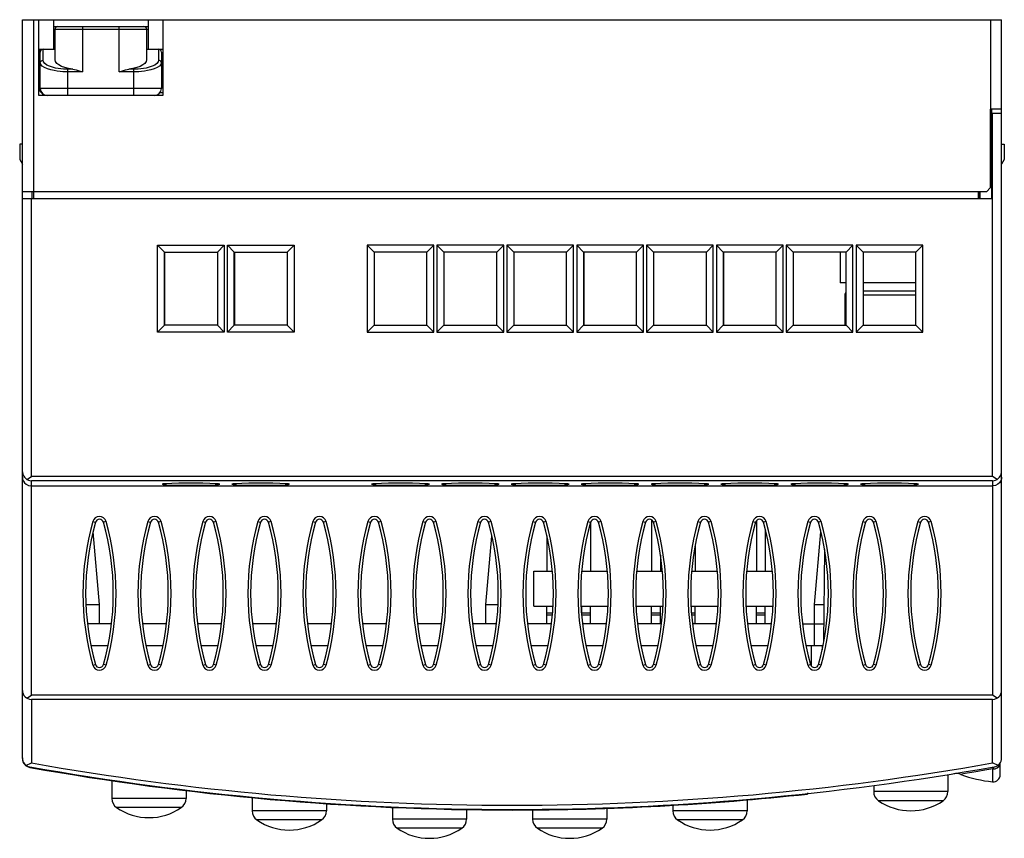
# Model space of a CAD drawing. Extents: x 3.5 to 75.1, y 102.5 to 162.
import ezdxf

# ---------------------------------------------------------------- set-up
doc = ezdxf.new("R2010")
doc.units = 0
doc.header["$LTSCALE"] = 7
doc.header["$MEASUREMENT"] = 0
doc.layers.add('ALPHA', color=255, linetype='CONTINUOUS')

msp = doc.modelspace()

# ---------------------------------------------------------------- linework, layer by layer
at = {"layer": 'ALPHA', "color": 7, "linetype": 'CONTINUOUS'}
for p, q in [((3.73013, 161.957103), (74.93013, 161.957103)), ((3.73013, 108.250825), (3.73013, 161.957103)), ((4.93013, 156.457103), (4.93013, 161.957103)), ((5.98013, 161.957103), (5.98013, 159.807103)), ((12.88013, 161.957103), (12.88013, 159.807103)), ((13.93013, 161.957103), (13.93013, 156.457103)), ((74.93013, 108.294728), (74.93013, 161.957103)), ((5.98013, 161.457103), (12.88013, 161.457103)), ((6.10513, 159.035044), (6.10513, 161.257103)), ((12.75513, 161.257103), (12.75513, 159.035044)), ((4.93013, 159.807103), (6.10513, 159.807103)), ((5.03013, 156.957103), (5.03013, 159.807103)), ((12.75513, 159.807103), (13.93013, 159.807103)), ((13.83013, 159.607103), (13.83013, 156.957103)), ((13.93013, 156.457103), (4.93013, 156.457103)), ((74.13013, 149.757103), (74.13013, 155.457103)), ((74.93013, 155.457103), (74.13013, 155.457103)), ((74.23013, 148.957103), (74.23013, 155.457103)), ((74.23013, 155.157103), (74.93013, 155.157103)), ((74.23013, 153.257103), (74.13013, 153.257103)), ((3.73013, 152.907103), (3.53013, 152.907103)), ((3.53013, 152.907103), (3.53013, 151.792744)), ((74.93013, 152.907103), (75.13013, 152.907103)), ((75.13013, 152.907103), (75.13013, 151.792744)), ((3.53013, 151.792744), (3.73013, 151.446334)), ((75.13013, 151.792744), (74.93013, 151.446334)), ((73.83013, 149.457103), (74.13013, 149.757103)), ((73.83013, 149.457103), (3.73013, 149.457103)), ((3.73013, 148.957103), (74.23013, 148.957103)), ((4.43013, 148.957103), (4.43013, 149.457103)), ((4.53013, 149.457103), (4.53013, 148.957103)), ((73.23013, 149.457103), (73.23013, 148.957103)), ((73.33013, 148.957103), (73.33013, 149.457103)), ((73.347583, 149.457103), (73.34322, 148.957103)), ((13.55513, 145.557103), (18.40513, 145.557103)), ((13.55513, 139.257103), (13.55513, 145.557103)), ((13.55513, 145.557103), (14.05513, 145.057103)), ((18.40513, 145.557103), (17.90513, 145.057103)), ((18.40513, 145.557103), (18.40513, 139.257103)), ((18.63513, 145.557103), (23.48513, 145.557103)), ((18.63513, 139.257103), (18.63513, 145.557103)), ((18.63513, 145.557103), (19.13513, 145.057103)), ((23.48513, 145.557103), (22.98513, 145.057103)), ((23.48513, 145.557103), (23.48513, 139.257103)), ((33.64513, 145.557103), (28.79513, 145.557103)), ((28.79513, 145.557103), (28.79513, 139.257103)), ((28.79513, 145.557103), (29.29513, 145.057103)), ((33.64513, 145.557103), (33.14513, 145.057103)), ((33.64513, 139.257103), (33.64513, 145.557103)), ((38.72513, 145.557103), (33.87513, 145.557103)), ((33.87513, 145.557103), (33.87513, 139.257103)), ((33.87513, 145.557103), (34.37513, 145.057103)), ((38.72513, 145.557103), (38.22513, 145.057103)), ((38.72513, 139.257103), (38.72513, 145.557103)), ((43.80513, 145.557103), (38.95513, 145.557103)), ((38.95513, 145.557103), (38.95513, 139.257103)), ((38.95513, 145.557103), (39.45513, 145.057103)), ((43.80513, 145.557103), (43.30513, 145.057103)), ((43.80513, 139.257103), (43.80513, 145.557103)), ((44.03513, 145.557103), (44.03513, 139.257103)), ((48.88513, 145.557103), (44.03513, 145.557103)), ((44.03513, 145.557103), (44.53513, 145.057103)), ((48.88513, 145.557103), (48.38513, 145.057103)), ((48.88513, 139.257103), (48.88513, 145.557103)), ((49.11513, 145.557103), (49.61513, 145.057103)), ((53.96513, 145.557103), (49.11513, 145.557103)), ((49.11513, 145.557103), (49.11513, 139.257103)), ((53.96513, 145.557103), (53.46513, 145.057103)), ((53.96513, 139.257103), (53.96513, 145.557103)), ((59.04513, 145.557103), (54.19513, 145.557103)), ((54.19513, 145.557103), (54.19513, 139.257103)), ((54.19513, 145.557103), (54.69513, 145.057103)), ((59.04513, 145.557103), (58.54513, 145.057103)), ((59.04513, 139.257103), (59.04513, 145.557103)), ((64.12513, 145.557103), (59.27513, 145.557103)), ((59.27513, 145.557103), (59.27513, 139.257103)), ((59.27513, 145.557103), (59.77513, 145.057103)), ((64.12513, 145.557103), (63.62513, 145.057103)), ((64.12513, 139.257103), (64.12513, 145.557103)), ((69.20513, 145.557103), (64.35513, 145.557103)), ((64.35513, 145.557103), (64.35513, 139.257103)), ((64.35513, 145.557103), (64.85513, 145.057103)), ((69.20513, 145.557103), (68.70513, 145.057103)), ((69.20513, 139.257103), (69.20513, 145.557103)), ((14.05513, 145.057103), (17.90513, 145.057103)), ((14.05513, 139.757103), (14.05513, 145.057103)), ((14.06513, 145.057103), (14.06513, 139.757103)), ((17.90513, 145.057103), (17.90513, 139.757103)), ((19.13513, 145.057103), (22.98513, 145.057103)), ((19.13513, 139.757103), (19.13513, 145.057103)), ((19.14513, 145.057103), (19.14513, 139.757103)), ((22.98513, 145.057103), (22.98513, 139.757103)), ((33.14513, 145.057103), (29.29513, 145.057103)), ((29.29513, 145.057103), (29.29513, 139.757103)), ((29.30513, 145.057103), (29.30513, 139.757103)), ((33.14513, 139.757103), (33.14513, 145.057103)), ((38.22513, 145.057103), (34.37513, 145.057103)), ((34.37513, 145.057103), (34.37513, 139.757103)), ((34.38513, 145.057103), (34.38513, 139.757103)), ((38.22513, 139.757103), (38.22513, 145.057103)), ((39.45513, 145.057103), (39.45513, 139.757103)), ((43.30513, 145.057103), (39.45513, 145.057103)), ((39.46513, 145.057103), (39.46513, 139.757103)), ((43.30513, 139.757103), (43.30513, 145.057103)), ((44.53513, 145.057103), (44.53513, 139.757103)), ((48.38513, 145.057103), (44.53513, 145.057103)), ((44.54513, 145.057103), (44.54513, 139.757103)), ((48.38513, 139.757103), (48.38513, 145.057103)), ((49.61513, 145.057103), (49.61513, 139.757103)), ((53.46513, 145.057103), (49.61513, 145.057103)), ((49.62513, 145.057103), (49.62513, 139.757103)), ((53.46513, 139.757103), (53.46513, 145.057103)), ((58.54513, 145.057103), (54.69513, 145.057103)), ((54.69513, 145.057103), (54.69513, 139.757103)), ((54.70513, 145.057103), (54.70513, 139.757103)), ((58.54513, 139.757103), (58.54513, 145.057103)), ((63.62513, 145.057103), (59.77513, 145.057103)), ((59.77513, 145.057103), (59.77513, 139.757103)), ((63.20013, 145.057103), (63.20013, 142.837103)), ((63.62513, 139.757103), (63.62513, 145.057103)), ((68.70513, 145.057103), (64.85513, 145.057103)), ((64.85513, 145.057103), (64.85513, 139.757103)), ((68.70513, 139.757103), (68.70513, 145.057103)), ((63.62513, 142.837103), (63.20013, 142.837103)), ((68.70513, 142.837103), (64.85513, 142.837103)), ((63.531994, 141.937303), (63.531994, 139.757103)), ((68.70513, 142.237303), (64.85513, 142.237303)), ((13.55513, 139.257103), (14.05513, 139.757103)), ((17.90513, 139.757103), (14.05513, 139.757103)), ((18.40513, 139.257103), (17.90513, 139.757103)), ((18.63513, 139.257103), (19.13513, 139.757103)), ((22.98513, 139.757103), (19.13513, 139.757103)), ((23.48513, 139.257103), (22.98513, 139.757103)), ((28.79513, 139.257103), (29.29513, 139.757103)), ((29.29513, 139.757103), (33.14513, 139.757103)), ((33.64513, 139.257103), (33.14513, 139.757103)), ((33.87513, 139.257103), (34.37513, 139.757103)), ((34.37513, 139.757103), (38.22513, 139.757103)), ((38.72513, 139.257103), (38.22513, 139.757103)), ((38.95513, 139.257103), (39.45513, 139.757103)), ((39.45513, 139.757103), (43.30513, 139.757103)), ((43.80513, 139.257103), (43.30513, 139.757103)), ((44.03513, 139.257103), (44.53513, 139.757103)), ((44.53513, 139.757103), (48.38513, 139.757103)), ((48.88513, 139.257103), (48.38513, 139.757103)), ((49.11513, 139.257103), (49.61513, 139.757103)), ((49.61513, 139.757103), (53.46513, 139.757103)), ((53.96513, 139.257103), (53.46513, 139.757103)), ((54.19513, 139.257103), (54.69513, 139.757103)), ((54.69513, 139.757103), (58.54513, 139.757103)), ((59.04513, 139.257103), (58.54513, 139.757103)), ((59.27513, 139.257103), (59.77513, 139.757103)), ((59.77513, 139.757103), (63.62513, 139.757103)), ((64.12513, 139.257103), (63.62513, 139.757103)), ((64.35513, 139.257103), (64.85513, 139.757103)), ((64.85513, 139.757103), (68.70513, 139.757103)), ((69.20513, 139.257103), (68.70513, 139.757103)), ((18.40513, 139.257103), (13.55513, 139.257103)), ((23.48513, 139.257103), (18.63513, 139.257103)), ((28.79513, 139.257103), (33.64513, 139.257103)), ((33.87513, 139.257103), (38.72513, 139.257103)), ((38.95513, 139.257103), (43.80513, 139.257103)), ((44.03513, 139.257103), (48.88513, 139.257103)), ((49.11513, 139.257103), (53.96513, 139.257103)), ((54.19513, 139.257103), (59.04513, 139.257103)), ((59.27513, 139.257103), (64.12513, 139.257103)), ((64.35513, 139.257103), (69.20513, 139.257103)), ((3.73013, 129.084801), (3.764553, 128.883239)), ((74.895706, 128.883239), (74.93013, 129.084801)), ((4.38013, 128.072975), (74.28013, 128.072975)), ((45.04013, 125.422566), (45.04013, 121.867103)), ((49.48013, 125.600273), (49.48013, 121.867103)), ((57.10013, 125.537567), (57.10013, 121.867103)), ((9.33013, 119.457103), (8.869112, 124.726555)), ((57.74013, 124.934888), (57.74013, 121.867103)), ((61.33013, 119.457103), (61.791211, 124.72729)), ((37.43013, 119.457103), (37.864982, 124.427484)), ((41.86013, 124.447202), (41.86013, 121.867103)), ((52.66013, 123.750888), (52.66013, 121.867103)), ((62.051495, 123.446445), (61.992792, 116.719717)), ((50.12013, 123.040768), (50.12013, 121.867103)), ((40.91013, 119.327103), (40.91013, 121.867103)), ((40.91013, 121.867103), (42.250652, 121.867103)), ((44.409705, 121.867103), (46.250652, 121.867103)), ((48.409705, 121.867103), (50.250652, 121.867103)), ((52.409705, 121.867103), (54.250652, 121.867103)), ((56.409705, 121.867103), (58.250652, 121.867103)), ((8.342547, 119.457103), (9.33013, 119.457103)), ((9.33013, 118.057103), (9.33013, 119.457103)), ((37.43013, 119.457103), (38.318734, 119.457103)), ((37.43013, 118.057103), (37.43013, 119.457103)), ((40.91013, 119.327103), (42.308428, 119.327103)), ((41.86013, 118.057103), (41.86013, 119.327103)), ((44.350931, 119.327103), (46.308428, 119.327103)), ((44.40013, 118.697103), (44.40013, 119.327103)), ((45.04013, 118.057103), (45.04013, 119.327103)), ((48.350931, 119.327103), (50.308428, 119.327103)), ((49.48013, 118.057103), (49.48013, 119.327103)), ((50.12013, 118.057103), (50.12013, 119.327103)), ((52.350931, 119.327103), (54.308428, 119.327103)), ((52.66013, 118.057103), (52.66013, 119.327103)), ((56.350931, 119.327103), (58.308428, 119.327103)), ((57.10013, 118.057103), (57.10013, 119.327103)), ((57.74013, 118.057103), (57.74013, 119.327103)), ((61.33013, 116.457103), (61.33013, 119.457103)), ((61.33013, 119.457103), (62.01668, 119.457103)), ((41.86013, 118.697103), (42.25481, 118.697103)), ((44.40013, 118.697103), (45.04013, 118.697103)), ((49.48013, 118.697103), (50.12013, 118.697103)), ((52.405293, 118.697103), (52.66013, 118.697103)), ((57.10013, 118.697103), (57.74013, 118.697103)), ((10.20034, 118.057103), (8.460518, 118.057103)), ((14.20034, 118.057103), (12.460518, 118.057103)), ((18.20034, 118.057103), (16.460518, 118.057103)), ((22.20034, 118.057103), (20.460518, 118.057103)), ((26.20034, 118.057103), (24.460518, 118.057103)), ((30.20034, 118.057103), (28.460518, 118.057103)), ((34.20034, 118.057103), (32.460518, 118.057103)), ((38.20034, 118.057103), (36.460518, 118.057103)), ((42.20034, 118.057103), (40.460518, 118.057103)), ((46.20034, 118.057103), (44.460518, 118.057103)), ((50.20034, 118.057103), (48.460518, 118.057103)), ((54.20034, 118.057103), (52.460518, 118.057103)), ((58.20034, 118.057103), (56.460518, 118.057103)), ((60.460518, 118.057103), (62.004463, 118.057103)), ((9.948594, 116.457103), (8.712079, 116.457103)), ((13.948594, 116.457103), (12.712079, 116.457103)), ((17.948594, 116.457103), (16.712079, 116.457103)), ((21.948594, 116.457103), (20.712079, 116.457103)), ((25.948594, 116.457103), (24.712079, 116.457103)), ((29.948594, 116.457103), (28.712079, 116.457103)), ((33.948594, 116.457103), (32.712079, 116.457103)), ((37.948594, 116.457103), (36.712079, 116.457103)), ((41.948594, 116.457103), (40.712079, 116.457103)), ((45.948594, 116.457103), (44.712079, 116.457103)), ((49.948594, 116.457103), (48.712079, 116.457103)), ((53.948594, 116.457103), (52.712079, 116.457103)), ((57.948594, 116.457103), (56.712079, 116.457103)), ((61.948594, 116.457103), (60.712079, 116.457103)), ((61.08013, 116.457103), (61.08013, 115.014002)), ((74.28013, 112.557103), (4.38013, 112.557103)), ((74.831994, 107.065918), (74.831994, 107.94882)), ((71.03013, 107.089217), (71.03013, 105.848027)), ((10.23013, 106.641558), (10.23013, 105.348027)), ((65.63013, 106.301704), (65.63013, 105.848027)), ((15.63013, 105.9244), (15.63013, 105.348027)), ((20.43013, 105.403654), (20.43013, 104.448027)), ((60.83013, 105.768174), (60.83013, 105.672184)), ((25.83013, 104.966369), (25.83013, 104.448027)), ((30.63013, 104.737798), (30.63013, 103.848027)), ((36.03013, 104.578143), (36.03013, 103.848027)), ((40.83013, 104.542054), (40.83013, 103.848027)), ((46.23013, 104.660984), (46.23013, 103.848027)), ((51.03013, 104.855748), (51.03013, 104.448027)), ((56.43013, 105.24057), (56.43013, 104.448027)), ((39.340809, 104.513195), (39.35128, 104.513196))]:
    msp.add_line(p, q, dxfattribs=at)
at = {"layer": 'ALPHA', "color": 9, "linetype": 'CONTINUOUS'}
for p, q in [((4.53013, 161.957103), (4.53013, 149.457103)), ((74.13013, 161.957103), (74.13013, 155.457103)), ((5.98013, 161.257103), (12.88013, 161.257103)), ((8.10513, 161.457103), (8.10513, 158.167062)), ((10.75513, 158.167062), (10.75513, 161.457103)), ((5.23013, 159.010147), (5.23013, 159.807103)), ((13.63013, 159.807103), (13.63013, 159.010147)), ((7.391641, 158.355), (7.03013, 158.355)), ((7.03013, 156.457103), (7.03013, 158.355)), ((11.83013, 158.355), (11.468619, 158.355)), ((11.83013, 156.457103), (11.83013, 158.355)), ((8.10513, 158.167062), (7.03013, 158.167062)), ((11.83013, 158.167062), (10.75513, 158.167062)), ((4.93013, 157.398525), (5.03013, 157.398525)), ((13.83013, 156.957103), (5.03013, 156.957103)), ((13.73013, 156.657103), (13.93013, 156.657103)), ((74.28013, 128.74681), (74.28013, 155.157103)), ((4.38013, 128.74681), (4.38013, 148.957103)), ((63.62513, 141.937303), (63.531994, 141.937303)), ((68.70513, 141.937303), (64.85513, 141.937303)), ((74.28013, 128.74681), (4.38013, 128.74681)), ((74.28013, 128.446993), (4.38013, 128.446993)), ((4.38013, 112.857103), (4.38013, 128.446993)), ((74.28013, 128.446993), (74.28013, 112.857103)), ((8.849002, 125.482383), (9.041453, 125.427953)), ((9.811257, 125.482383), (9.618806, 125.427953)), ((12.849002, 125.482383), (13.041453, 125.427953)), ((13.811257, 125.482383), (13.618806, 125.427953)), ((16.849002, 125.482383), (17.041453, 125.427953)), ((17.811257, 125.482383), (17.618806, 125.427953)), ((20.849002, 125.482383), (21.041453, 125.427953)), ((21.811257, 125.482383), (21.618806, 125.427953)), ((24.849002, 125.482383), (25.041453, 125.427953)), ((25.811257, 125.482383), (25.618806, 125.427953)), ((28.849002, 125.482383), (29.041453, 125.427953)), ((29.811257, 125.482383), (29.618806, 125.427953)), ((32.849002, 125.482383), (33.041453, 125.427953)), ((33.811257, 125.482383), (33.618806, 125.427953)), ((36.849002, 125.482383), (37.041453, 125.427953)), ((37.811257, 125.482383), (37.618806, 125.427953)), ((40.849002, 125.482383), (41.041453, 125.427953)), ((41.811257, 125.482383), (41.618806, 125.427953)), ((44.849002, 125.482383), (45.041453, 125.427953)), ((45.811257, 125.482383), (45.618806, 125.427953)), ((48.849002, 125.482383), (49.041453, 125.427953)), ((49.811257, 125.482383), (49.618806, 125.427953)), ((52.849002, 125.482383), (53.041453, 125.427953)), ((53.811257, 125.482383), (53.618806, 125.427953)), ((56.849002, 125.482383), (57.041453, 125.427953)), ((57.811257, 125.482383), (57.618806, 125.427953)), ((60.849002, 125.482383), (61.041453, 125.427953)), ((61.811257, 125.482383), (61.618806, 125.427953)), ((64.849002, 125.482383), (65.041453, 125.427953)), ((65.811257, 125.482383), (65.618806, 125.427953)), ((68.849002, 125.482383), (69.041453, 125.427953)), ((69.811257, 125.482383), (69.618806, 125.427953)), ((41.86013, 118.847103), (42.267576, 118.847103)), ((44.40013, 118.847103), (45.04013, 118.847103)), ((49.48013, 118.847103), (50.12013, 118.847103)), ((52.39235, 118.847103), (52.66013, 118.847103)), ((57.10013, 118.847103), (57.74013, 118.847103)), ((61.88013, 116.457103), (61.88013, 116.149795)), ((8.849002, 115.031824), (9.041453, 115.086254)), ((9.811257, 115.031824), (9.618806, 115.086254)), ((12.849002, 115.031824), (13.041453, 115.086254)), ((13.811257, 115.031824), (13.618806, 115.086254)), ((16.849002, 115.031824), (17.041453, 115.086254)), ((17.811257, 115.031824), (17.618806, 115.086254)), ((20.849002, 115.031824), (21.041453, 115.086254)), ((21.811257, 115.031824), (21.618806, 115.086254)), ((24.849002, 115.031824), (25.041453, 115.086254)), ((25.811257, 115.031824), (25.618806, 115.086254)), ((28.849002, 115.031824), (29.041453, 115.086254)), ((29.811257, 115.031824), (29.618806, 115.086254)), ((32.849002, 115.031824), (33.041453, 115.086254)), ((33.811257, 115.031824), (33.618806, 115.086254)), ((36.849002, 115.031824), (37.041453, 115.086254)), ((37.811257, 115.031824), (37.618806, 115.086254)), ((40.849002, 115.031824), (41.041453, 115.086254)), ((41.811257, 115.031824), (41.618806, 115.086254)), ((44.849002, 115.031824), (45.041453, 115.086254)), ((45.811257, 115.031824), (45.618806, 115.086254)), ((48.849002, 115.031824), (49.041453, 115.086254)), ((49.811257, 115.031824), (49.618806, 115.086254)), ((52.849002, 115.031824), (53.041453, 115.086254)), ((53.811257, 115.031824), (53.618806, 115.086254)), ((56.849002, 115.031824), (57.041453, 115.086254)), ((57.811257, 115.031824), (57.618806, 115.086254)), ((60.849002, 115.031824), (61.041453, 115.086254)), ((61.811257, 115.031824), (61.618806, 115.086254)), ((64.849002, 115.031824), (65.041453, 115.086254)), ((65.811257, 115.031824), (65.618806, 115.086254)), ((68.849002, 115.031824), (69.041453, 115.086254)), ((69.811257, 115.031824), (69.618806, 115.086254)), ((74.28013, 112.857103), (4.38013, 112.857103)), ((4.38013, 112.557103), (4.38013, 107.939232)), ((74.28013, 107.939232), (74.28013, 112.557103)), ((74.300108, 107.502965), (74.462036, 107.51743)), ((74.462036, 107.51743), (74.610189, 107.577593)), ((74.805514, 107.805351), (74.831995, 107.94882)), ((72.172186, 107.137079), (71.966233, 107.102952)), ((15.63013, 105.348027), (10.23013, 105.348027)), ((71.03013, 105.848027), (65.63013, 105.848027)), ((15.283861, 104.689144), (10.576398, 104.689144)), ((70.683861, 105.189144), (65.976398, 105.189144)), ((25.83013, 104.448027), (20.43013, 104.448027)), ((36.03013, 103.848027), (30.63013, 103.848027)), ((46.23013, 103.848027), (40.83013, 103.848027)), ((56.43013, 104.448027), (51.03013, 104.448027)), ((25.483861, 103.789144), (20.776398, 103.789144)), ((35.683861, 103.189144), (30.976398, 103.189144)), ((45.883861, 103.189144), (41.176398, 103.189144)), ((56.083861, 103.789144), (51.376398, 103.789144))]:
    msp.add_line(p, q, dxfattribs=at)
for points in [[(5.03013, 158.822208), (5.039918, 158.880284), (5.068326, 158.932676), (5.112573, 158.974254), (5.168326, 159.000948), (5.23013, 159.010147)], [(7.03013, 158.355), (6.874423, 158.357456), (6.708497, 158.365544), (6.52935, 158.380866), (6.335814, 158.405701), (6.129158, 158.442978), (5.914215, 158.496093), (5.701824, 158.568016), (5.509415, 158.659632), (5.356895, 158.768639), (5.261451, 158.888459), (5.23013, 159.010147)], [(13.63013, 159.010147), (13.598706, 158.888261), (13.502992, 158.768297), (13.350176, 158.659249), (13.157583, 158.567677), (12.945174, 158.495843), (12.730347, 158.442819), (12.52387, 158.405614), (12.330524, 158.380825), (12.151549, 158.36553), (11.985754, 158.357454), (11.83013, 158.355)], [(13.83013, 158.822208), (13.820341, 158.880285), (13.791933, 158.932676), (13.747686, 158.974254), (13.691933, 159.000949), (13.63013, 159.010147)], [(7.03013, 158.167062), (6.857038, 158.16952), (6.672693, 158.17761), (6.473659, 158.192932), (6.25864, 158.217767), (6.029049, 158.255039), (5.790258, 158.308146), (5.554311, 158.38005), (5.340565, 158.471633), (5.171105, 158.580596), (5.065014, 158.700379), (5.03013, 158.822208)], [(13.83013, 158.822208), (13.795124, 158.700168), (13.688724, 158.580241), (13.518929, 158.471237), (13.304977, 158.379702), (13.069014, 158.307891), (12.830357, 158.254878), (12.600968, 158.217678), (12.386164, 158.19289), (12.187323, 158.177595), (12.003125, 158.169517), (11.83013, 158.167062)], [(4.93013, 157.057103), (4.964482, 156.935903), (5.039578, 156.885339)], [(74.300108, 107.502966), (73.72241, 107.401181), (73.209498, 107.312359), (72.77454, 107.238163), (72.426177, 107.179469), (72.172186, 107.137079)], [(74.294604, 106.651123), (74.29597, 106.694669), (74.297054, 106.752959), (74.297918, 106.829823), (74.298601, 106.927832), (74.299126, 107.045495), (74.299532, 107.181177), (74.300108, 107.502966)], [(74.300108, 107.502965), (74.346497, 107.586983), (74.38644, 107.638879), (74.399091, 107.646663)], [(74.610189, 107.577593), (74.728872, 107.677079), (74.805514, 107.805351)], [(74.284933, 106.568142), (74.285215, 106.568704), (74.286557, 106.573075), (74.288631, 106.58213), (74.290857, 106.596934), (74.292897, 106.619274), (74.294604, 106.651123)]]:
    msp.add_lwpolyline(points, dxfattribs=at)
at = {"layer": 'ALPHA', "color": 7, "linetype": 'CONTINUOUS'}
for points in [[(7.391641, 158.355), (7.091409, 158.407539), (6.81554, 158.478639), (6.575063, 158.566257), (6.376142, 158.669149), (6.228074, 158.783756), (6.136288, 158.90705), (6.10513, 159.035044)], [(12.75513, 159.035044), (12.723971, 158.90705), (12.632185, 158.783756), (12.484117, 158.669149), (12.285197, 158.566257), (12.04472, 158.478639), (11.76885, 158.407539), (11.468619, 158.355)], [(7.391641, 158.355), (7.627256, 158.307831), (7.86567, 158.241545), (8.10513, 158.167062)], [(10.75513, 158.167062), (10.994589, 158.241545), (11.233004, 158.307831), (11.468619, 158.355)], [(3.764553, 128.883239), (3.871442, 128.69404), (4.060179, 128.538412)], [(74.60008, 128.538412), (74.788817, 128.69404), (74.895706, 128.883239)], [(3.73013, 128.700673), (3.745925, 128.563138), (3.795834, 128.425665), (3.882358, 128.297015), (4.007651, 128.186259), (4.1738, 128.105439), (4.38013, 128.072975)], [(4.060179, 128.538412), (4.164425, 128.602782), (4.271631, 128.673404), (4.38013, 128.74681)], [(4.060179, 128.538412), (4.164425, 128.488832), (4.271631, 128.458668), (4.38013, 128.446993)], [(18.08013, 128.191706), (17.995156, 128.212355), (17.745847, 128.231402), (17.356226, 128.2471), (16.850425, 128.258445), (16.280921, 128.264283), (15.679339, 128.264283), (15.109834, 128.258445), (14.604033, 128.2471), (14.214412, 128.231402), (13.965104, 128.212355), (13.88013, 128.191706)], [(13.88013, 128.191706), (13.965104, 128.171056), (14.214412, 128.152009), (14.604033, 128.136311), (15.109834, 128.124966), (15.679339, 128.119128), (16.280921, 128.119128), (16.850425, 128.124966), (17.356226, 128.136311), (17.745847, 128.152009), (17.995156, 128.171056), (18.08013, 128.191706)], [(23.16013, 128.191706), (23.075156, 128.212355), (22.825847, 128.231402), (22.436226, 128.2471), (21.930425, 128.258445), (21.360921, 128.264283), (20.759339, 128.264283), (20.189834, 128.258445), (19.684033, 128.2471), (19.294412, 128.231402), (19.045104, 128.212355), (18.96013, 128.191706)], [(18.96013, 128.191706), (19.045104, 128.171056), (19.294412, 128.152009), (19.684033, 128.136311), (20.189834, 128.124966), (20.759339, 128.119128), (21.360921, 128.119128), (21.930425, 128.124966), (22.436226, 128.136311), (22.825847, 128.152009), (23.075156, 128.171056), (23.16013, 128.191706)], [(33.32013, 128.191706), (33.235156, 128.212355), (32.985847, 128.231402), (32.596226, 128.2471), (32.090425, 128.258445), (31.520921, 128.264283), (30.919339, 128.264283), (30.349834, 128.258445), (29.844033, 128.2471), (29.454412, 128.231402), (29.205104, 128.212355), (29.12013, 128.191706)], [(29.12013, 128.191706), (29.205104, 128.171056), (29.454412, 128.152009), (29.844033, 128.136311), (30.349834, 128.124966), (30.919339, 128.119128), (31.520921, 128.119128), (32.090425, 128.124966), (32.596226, 128.136311), (32.985847, 128.152009), (33.235156, 128.171056), (33.32013, 128.191706)], [(38.40013, 128.191706), (38.315156, 128.212355), (38.065847, 128.231402), (37.676226, 128.2471), (37.170425, 128.258445), (36.600921, 128.264283), (35.999339, 128.264283), (35.429834, 128.258445), (34.924033, 128.2471), (34.534412, 128.231402), (34.285104, 128.212355), (34.20013, 128.191706)], [(34.20013, 128.191706), (34.285104, 128.171056), (34.534412, 128.152009), (34.924033, 128.136311), (35.429834, 128.124966), (35.999339, 128.119128), (36.600921, 128.119128), (37.170425, 128.124966), (37.676226, 128.136311), (38.065847, 128.152009), (38.315156, 128.171056), (38.40013, 128.191706)], [(43.48013, 128.191706), (43.395156, 128.212355), (43.145847, 128.231402), (42.756226, 128.2471), (42.250425, 128.258445), (41.680921, 128.264283), (41.079339, 128.264283), (40.509834, 128.258445), (40.004033, 128.2471), (39.614412, 128.231402), (39.365104, 128.212355), (39.28013, 128.191706)], [(39.28013, 128.191706), (39.365104, 128.171056), (39.614412, 128.152009), (40.004033, 128.136311), (40.509834, 128.124966), (41.079339, 128.119128), (41.680921, 128.119128), (42.250425, 128.124966), (42.756226, 128.136311), (43.145847, 128.152009), (43.395156, 128.171056), (43.48013, 128.191706)], [(48.56013, 128.191706), (48.475156, 128.212355), (48.225847, 128.231402), (47.836226, 128.2471), (47.330425, 128.258445), (46.760921, 128.264283), (46.159339, 128.264283), (45.589834, 128.258445), (45.084033, 128.2471), (44.694412, 128.231402), (44.445104, 128.212355), (44.36013, 128.191706)], [(44.36013, 128.191706), (44.445104, 128.171056), (44.694412, 128.152009), (45.084033, 128.136311), (45.589834, 128.124966), (46.159339, 128.119128), (46.760921, 128.119128), (47.330425, 128.124966), (47.836226, 128.136311), (48.225847, 128.152009), (48.475156, 128.171056), (48.56013, 128.191706)], [(53.64013, 128.191706), (53.555156, 128.212355), (53.305847, 128.231402), (52.916226, 128.2471), (52.410425, 128.258445), (51.840921, 128.264283), (51.239339, 128.264283), (50.669834, 128.258445), (50.164033, 128.2471), (49.774412, 128.231402), (49.525104, 128.212355), (49.44013, 128.191706)], [(49.44013, 128.191706), (49.525104, 128.171056), (49.774412, 128.152009), (50.164033, 128.136311), (50.669834, 128.124966), (51.239339, 128.119128), (51.840921, 128.119128), (52.410425, 128.124966), (52.916226, 128.136311), (53.305847, 128.152009), (53.555156, 128.171056), (53.64013, 128.191706)], [(58.72013, 128.191706), (58.635156, 128.212355), (58.385847, 128.231402), (57.996226, 128.2471), (57.490425, 128.258445), (56.920921, 128.264283), (56.319339, 128.264283), (55.749834, 128.258445), (55.244033, 128.2471), (54.854412, 128.231402), (54.605104, 128.212355), (54.52013, 128.191706)], [(54.52013, 128.191706), (54.605104, 128.171056), (54.854412, 128.152009), (55.244033, 128.136311), (55.749834, 128.124966), (56.319339, 128.119128), (56.920921, 128.119128), (57.490425, 128.124966), (57.996226, 128.136311), (58.385847, 128.152009), (58.635156, 128.171056), (58.72013, 128.191706)], [(63.80013, 128.191706), (63.715156, 128.212355), (63.465847, 128.231402), (63.076226, 128.2471), (62.570425, 128.258445), (62.000921, 128.264283), (61.399339, 128.264283), (60.829834, 128.258445), (60.324033, 128.2471), (59.934412, 128.231402), (59.685104, 128.212355), (59.60013, 128.191706)], [(59.60013, 128.191706), (59.685104, 128.171056), (59.934412, 128.152009), (60.324033, 128.136311), (60.829834, 128.124966), (61.399339, 128.119128), (62.000921, 128.119128), (62.570425, 128.124966), (63.076226, 128.136311), (63.465847, 128.152009), (63.715156, 128.171056), (63.80013, 128.191706)], [(68.88013, 128.191706), (68.795156, 128.212355), (68.545847, 128.231402), (68.156226, 128.2471), (67.650425, 128.258445), (67.080921, 128.264283), (66.479339, 128.264283), (65.909834, 128.258445), (65.404033, 128.2471), (65.014412, 128.231402), (64.765104, 128.212355), (64.68013, 128.191706)], [(64.68013, 128.191706), (64.765104, 128.171056), (65.014412, 128.152009), (65.404033, 128.136311), (65.909834, 128.124966), (66.479339, 128.119128), (67.080921, 128.119128), (67.650425, 128.124966), (68.156226, 128.136311), (68.545847, 128.152009), (68.795156, 128.171056), (68.88013, 128.191706)], [(74.60008, 128.538412), (74.495834, 128.602782), (74.388628, 128.673404), (74.28013, 128.74681)], [(74.93013, 128.700673), (74.914335, 128.563138), (74.864425, 128.425665), (74.777901, 128.297015), (74.652609, 128.186259), (74.48646, 128.105439), (74.28013, 128.072975)], [(74.28013, 128.446993), (74.388628, 128.458668), (74.495834, 128.488832), (74.60008, 128.538412)], [(4.053775, 112.644971), (4.159984, 112.710224), (4.269368, 112.78218), (4.38013, 112.857103)], [(74.606485, 112.644971), (74.500275, 112.710224), (74.390891, 112.78218), (74.28013, 112.857103)], [(4.005773, 107.763355), (4.125087, 107.813059), (4.251159, 107.873722), (4.38013, 107.939232)], [(74.654487, 107.763355), (74.535172, 107.813059), (74.409101, 107.873722), (74.28013, 107.939232)]]:
    msp.add_lwpolyline(points, dxfattribs=at)
for centre, radius, start, end in [((6.30513, 161.257103), 0.2, 90, 180), ((12.55513, 161.257103), 0.2, 0, 90), ((5.23013, 159.607103), 0.2, 90, 180), ((13.63013, 159.607103), 0.2, 0, 90), ((5.53013, 157.057103), 0.6, 180, 270), ((5.53013, 156.957103), 0.5, 180, 270), ((13.33013, 156.957103), 0.5, 270, 0), ((63.831994, 141.937303), 0.3, 134.282154, 180), ((27.324295, 120.257103), 19, 164.207758, 195.792242), ((9.33013, 125.346308), 0.3, 15.792242, 164.207758), ((-8.664036, 120.257103), 19, 344.207758, 15.792242), ((31.324295, 120.257103), 19, 164.207758, 195.792242), ((13.33013, 125.346308), 0.3, 15.792242, 164.207758), ((-4.664036, 120.257103), 19, 344.207758, 15.792242), ((35.324295, 120.257103), 19, 164.207758, 195.792242), ((17.33013, 125.346308), 0.3, 15.792242, 164.207758), ((-0.664036, 120.257103), 19, 344.207758, 15.792242), ((39.324295, 120.257103), 19, 164.207758, 195.792242), ((21.33013, 125.346308), 0.3, 15.792242, 164.207758), ((3.335964, 120.257103), 19, 344.207758, 15.792242), ((43.324295, 120.257103), 19, 164.207758, 195.792242), ((25.33013, 125.346308), 0.3, 15.792242, 164.207758), ((7.335964, 120.257103), 19, 344.207758, 15.792242), ((47.324295, 120.257103), 19, 164.207758, 195.792242), ((29.33013, 125.346308), 0.3, 15.792242, 164.207758), ((11.335964, 120.257103), 19, 344.207758, 15.792242), ((51.324295, 120.257103), 19, 164.207758, 195.792242), ((33.33013, 125.346308), 0.3, 15.792242, 164.207758), ((15.335964, 120.257103), 19, 344.207758, 15.792242), ((55.324295, 120.257103), 19, 164.207758, 195.792242), ((37.33013, 125.346308), 0.3, 15.792242, 164.207758), ((19.335964, 120.257103), 19, 344.207758, 15.792242), ((59.324295, 120.257103), 19, 164.207758, 195.792242), ((41.33013, 125.346308), 0.3, 15.792242, 164.207758), ((23.335964, 120.257103), 19, 344.207758, 15.792242), ((63.324295, 120.257103), 19, 164.207758, 195.792242), ((45.33013, 125.346308), 0.3, 15.792242, 164.207758), ((27.335964, 120.257103), 19, 344.207758, 15.792242), ((67.324295, 120.257103), 19, 164.207758, 195.792242), ((49.33013, 125.346308), 0.3, 15.792242, 164.207758), ((31.335964, 120.257103), 19, 344.207758, 15.792242), ((71.324295, 120.257103), 19, 164.207758, 195.792242), ((53.33013, 125.346308), 0.3, 15.792242, 164.207758), ((35.335964, 120.257103), 19, 344.207758, 15.792242), ((75.324295, 120.257103), 19, 164.207758, 195.792242), ((57.33013, 125.346308), 0.3, 15.792242, 164.207758), ((39.335964, 120.257103), 19, 344.207758, 15.792242), ((79.324295, 120.257103), 19, 164.207758, 195.792242), ((61.33013, 125.346308), 0.3, 15.792242, 164.207758), ((43.335964, 120.257103), 19, 344.207758, 15.792242), ((83.324295, 120.257103), 19, 164.207758, 195.792242), ((65.33013, 125.346308), 0.3, 15.792242, 164.207758), ((47.335964, 120.257103), 19, 344.207758, 15.792242), ((87.324295, 120.257103), 19, 164.207758, 195.792242), ((69.33013, 125.346308), 0.3, 15.792242, 164.207758), ((51.335964, 120.257103), 19, 344.207758, 15.792242), ((9.33013, 115.167899), 0.3, 195.792242, 344.207758), ((13.33013, 115.167899), 0.3, 195.792242, 344.207758), ((17.33013, 115.167899), 0.3, 195.792242, 344.207758), ((21.33013, 115.167899), 0.3, 195.792242, 344.207758), ((25.33013, 115.167899), 0.3, 195.792242, 344.207758), ((29.33013, 115.167899), 0.3, 195.792242, 344.207758), ((33.33013, 115.167899), 0.3, 195.792242, 344.207758), ((37.33013, 115.167899), 0.3, 195.792242, 344.207758), ((41.33013, 115.167899), 0.3, 195.792242, 344.207758), ((45.33013, 115.167899), 0.3, 195.792242, 344.207758), ((49.33013, 115.167899), 0.3, 195.792242, 344.207758), ((53.33013, 115.167899), 0.3, 195.792242, 344.207758), ((57.33013, 115.167899), 0.3, 195.792242, 344.207758), ((61.33013, 115.167899), 0.3, 195.792242, 344.207758), ((65.33013, 115.167899), 0.3, 195.792242, 344.207758), ((69.33013, 115.167899), 0.3, 195.792242, 344.207758), ((4.38013, 113.207103), 0.65, 180, 270), ((74.28013, 113.207103), 0.65, 270, 0), ((4.38013, 108.294728), 0.65, 180, 259.902732), ((4.38013, 108.250825), 0.65, 180, 259.902732), ((74.28013, 108.294728), 0.65, 280.097268, 0), ((39.33013, 304.557103), 200, 259.902732, 280.097268), ((39.33013, 304.513201), 200, 259.902732, 270.003059), ((71.614642, 106.166805), 0.999999, 69.415165, 99.242633), ((75.130578, 115.528325), 9, 249.415162, 264.573379), ((74.331994, 107.065922), 0.5, 264.609047, 0), ((11.03013, 105.348027), 0.8, 180, 235.447289), ((14.83013, 105.348027), 0.8, 304.552711, 0), ((39.33013, 304.513201), 200, 270.006059, 276.171221), ((66.43013, 105.848027), 0.8, 180, 235.447289), ((70.23013, 105.848027), 0.8, 304.552711, 0), ((12.93013, 108.107103), 4.15, 235.447289, 304.552711), ((68.33013, 108.607103), 4.15, 235.447289, 304.552711), ((21.23013, 104.448027), 0.8, 180, 235.447289), ((25.03013, 104.448027), 0.8, 304.552711, 0), ((31.43013, 103.848027), 0.8, 180, 235.447289), ((35.23013, 103.848027), 0.8, 304.552711, 0), ((41.63013, 103.848027), 0.8, 180, 235.447289), ((45.43013, 103.848027), 0.8, 304.552711, 0), ((51.83013, 104.448027), 0.8, 180, 235.447289), ((55.63013, 104.448027), 0.8, 304.552711, 0), ((23.13013, 107.207103), 4.15, 235.447289, 304.552711), ((33.33013, 106.607103), 4.15, 235.447289, 304.552711), ((43.53013, 106.607103), 4.15, 235.447289, 304.552711), ((53.73013, 107.207103), 4.15, 235.447289, 304.552711)]:
    msp.add_arc(centre, radius, start, end, dxfattribs=at)
at = {"layer": 'ALPHA', "color": 9, "linetype": 'CONTINUOUS'}
for centre, radius, start, end in [((27.324295, 120.257103), 19.2, 164.207758, 195.792242), ((9.33013, 125.346308), 0.499994, 15.792242, 164.207758), ((-8.664036, 120.257103), 19.2, 344.207758, 15.792242), ((31.324295, 120.257103), 19.2, 164.207758, 195.792242), ((13.33013, 125.346308), 0.499994, 15.792242, 164.207758), ((-4.664036, 120.257103), 19.2, 344.207758, 15.792242), ((35.324295, 120.257103), 19.2, 164.207758, 195.792242), ((17.33013, 125.346308), 0.499994, 15.792242, 164.207758), ((-0.664036, 120.257103), 19.2, 344.207758, 15.792242), ((39.324295, 120.257103), 19.2, 164.207758, 195.792242), ((21.33013, 125.346308), 0.499994, 15.792242, 164.207758), ((3.335964, 120.257103), 19.2, 344.207758, 15.792242), ((43.324295, 120.257103), 19.2, 164.207758, 195.792242), ((25.33013, 125.346308), 0.499994, 15.792242, 164.207758), ((7.335964, 120.257103), 19.2, 344.207758, 15.792242), ((47.324295, 120.257103), 19.2, 164.207758, 195.792242), ((29.33013, 125.346308), 0.499994, 15.792242, 164.207758), ((11.335964, 120.257103), 19.2, 344.207758, 15.792242), ((51.324295, 120.257103), 19.2, 164.207758, 195.792242), ((33.33013, 125.346308), 0.499994, 15.792242, 164.207758), ((15.335964, 120.257103), 19.2, 344.207758, 15.792242), ((55.324295, 120.257103), 19.2, 164.207758, 195.792242), ((37.33013, 125.346308), 0.499994, 15.792242, 164.207758), ((19.335964, 120.257103), 19.2, 344.207758, 15.792242), ((59.324295, 120.257103), 19.2, 164.207758, 195.792242), ((41.33013, 125.346308), 0.499994, 15.792242, 164.207758), ((23.335964, 120.257103), 19.2, 344.207758, 15.792242), ((63.324295, 120.257103), 19.2, 164.207758, 195.792242), ((45.33013, 125.346308), 0.499994, 15.792242, 164.207758), ((27.335964, 120.257103), 19.2, 344.207758, 15.792242), ((67.324295, 120.257103), 19.2, 164.207758, 195.792242), ((49.33013, 125.346308), 0.499994, 15.792242, 164.207758), ((31.335964, 120.257103), 19.2, 344.207758, 15.792242), ((71.324295, 120.257103), 19.2, 164.207758, 195.792242), ((53.33013, 125.346308), 0.499994, 15.792242, 164.207758), ((35.335964, 120.257103), 19.2, 344.207758, 15.792242), ((75.324295, 120.257103), 19.2, 164.207758, 195.792242), ((57.33013, 125.346308), 0.499994, 15.792242, 164.207758), ((39.335964, 120.257103), 19.2, 344.207758, 15.792242), ((79.324295, 120.257103), 19.2, 164.207758, 195.792242), ((61.33013, 125.346308), 0.499994, 15.792242, 164.207758), ((43.335964, 120.257103), 19.2, 344.207758, 15.792242), ((83.324295, 120.257103), 19.2, 164.207758, 195.792242), ((65.33013, 125.346308), 0.499994, 15.792242, 164.207758), ((47.335964, 120.257103), 19.2, 344.207758, 15.792242), ((87.324295, 120.257103), 19.2, 164.207758, 195.792242), ((69.33013, 125.346308), 0.499994, 15.792242, 164.207758), ((51.335964, 120.257103), 19.2, 344.207758, 15.792242), ((9.33013, 115.167899), 0.499994, 195.792242, 344.207758), ((13.33013, 115.167899), 0.499994, 195.792242, 344.207758), ((17.33013, 115.167899), 0.499994, 195.792242, 344.207758), ((21.33013, 115.167899), 0.499994, 195.792242, 344.207758), ((25.33013, 115.167899), 0.499994, 195.792242, 344.207758), ((29.33013, 115.167899), 0.499994, 195.792242, 344.207758), ((33.33013, 115.167899), 0.499994, 195.792242, 344.207758), ((37.33013, 115.167899), 0.499994, 195.792242, 344.207758), ((41.33013, 115.167899), 0.499994, 195.792242, 344.207758), ((45.33013, 115.167899), 0.499994, 195.792242, 344.207758), ((49.33013, 115.167899), 0.499994, 195.792242, 344.207758), ((53.33013, 115.167899), 0.499994, 195.792242, 344.207758), ((57.33013, 115.167899), 0.499994, 195.792242, 344.207758), ((61.33013, 115.167899), 0.499994, 195.792242, 344.207758), ((65.33013, 115.167899), 0.499994, 195.792242, 344.207758), ((69.33013, 115.167899), 0.499994, 195.792242, 344.207758), ((39.33013, 304.557103), 199.7, 259.920613, 280.079387)]:
    msp.add_arc(centre, radius, start, end, dxfattribs=at)

doc.saveas('drawing.dxf')
